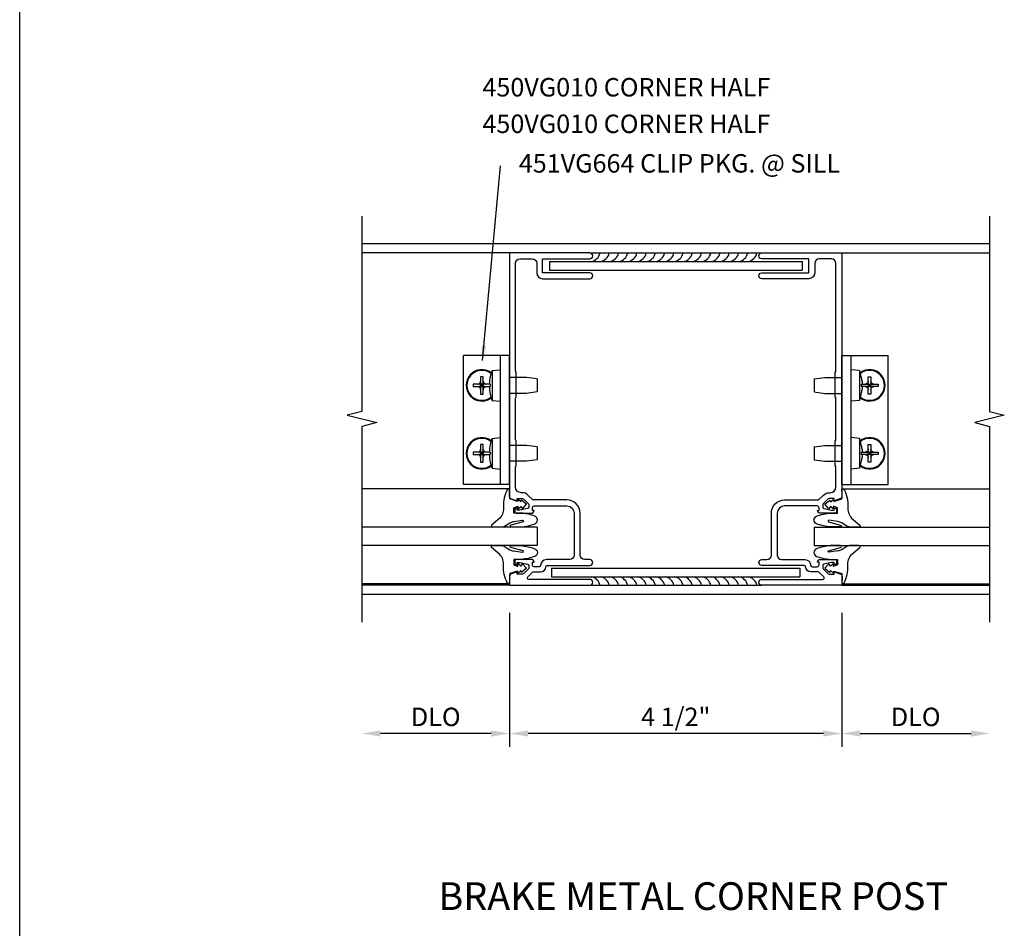
# Model space of a CAD drawing. Extents: x 0 to 95.4, y 0 to 48.7.
# Drawn here: x 0 to 13.3, y 11.9 to 24.2 of the extents above; entities that cross this region are included whole.
import ezdxf
from ezdxf.enums import TextEntityAlignment as Align

# ---------------------------------------------------------------- set-up
doc = ezdxf.new("R2010")
doc.units = 0
doc.header["$LTSCALE"] = 0.5
doc.header["$MEASUREMENT"] = 0
doc.layers.get('0').update_dxf_attribs({"linetype": 'CONTINUOUS'})
for name, color, linetype in [('P_ATTR', 3, 'CONTINUOUS'), ('PART_NUMBERS', 6, 'CONTINUOUS'), ('R-ANNO-DIMS', 3, 'CONTINUOUS'), ('R-SWTS-DET1', 1, 'CONTINUOUS'), ('R-SWTS-DET2', 4, 'CONTINUOUS'), ('R-SWTS-DET3', 5, 'CONTINUOUS')]:
    doc.layers.add(name, color=color, linetype=linetype)
doc.styles.get("Standard").update_dxf_attribs({"font": 'arial.ttf'})
doc.dimstyles.get("Standard").update_dxf_attribs({"dimtxt": 0.18, "dimasz": 0.18, "dimexe": 0.18, "dimexo": 0.0625, "dimgap": 0.09, "dimtad": 0, "dimtih": 1, "dimtoh": 1, "dimdec": 4, "dimzin": 0, "dimdsep": 46, "dimtxsty": 'STANDARD', "dimcen": 0.09, "dimadec": 0, "dimazin": 0, "dimtfac": 1, "dimtdec": 4, "dimtofl": 0, "dimtmove": 0, "dimatfit": 3, "dimfxl": 1, "dimtolj": 1, "dimtzin": 0, "dimarcsym": 0})

msp = doc.modelspace()

# ---------------------------------------------------------------- linework, layer by layer
msp.add_line((0, 0), (0, 48.727797))
at = {"layer": 'R-ANNO-DIMS'}
for p, q in [((6.63506, 16.154235), (6.63506, 14.341666)), ((11.13506, 16.154235), (11.13506, 14.341666)), ((6.38506, 14.521666), (4.88506, 14.521666)), ((10.88506, 14.521666), (6.88506, 14.521666)), ((11.38506, 14.521666), (12.88506, 14.521666))]:
    msp.add_line(p, q, dxfattribs=at)
for points in [[(4.88506, 14.563333), (4.88506, 14.48), (4.63506, 14.521666)], [(6.38506, 14.563333), (6.38506, 14.48), (6.63506, 14.521666)], [(6.88506, 14.563333), (6.88506, 14.48), (6.63506, 14.521666)], [(10.88506, 14.563333), (10.88506, 14.48), (11.13506, 14.521666)], [(11.38506, 14.563333), (11.38506, 14.48), (11.13506, 14.521666)], [(12.88506, 14.563333), (12.88506, 14.48), (13.13506, 14.521666)]]:
    msp.add_solid(points, dxfattribs=at)
at = {"layer": 'R-SWTS-DET1'}
for p, q in [((13.13506, 21.154235), (4.63506, 21.154235)), ((6.63506, 21.029235), (4.63506, 21.029235)), ((7.72006, 21.029235), (10.05006, 21.029235)), ((11.13506, 21.029235), (13.13506, 21.029235)), ((7.174548, 20.912975), (7.174535, 20.797495)), ((7.174548, 20.912975), (10.595571, 20.912978)), ((10.595571, 20.912978), (10.595584, 20.797499)), ((7.174535, 20.797495), (10.595584, 20.797499)), ((7.204565, 16.760975), (10.565554, 16.760971)), ((7.204565, 16.760975), (7.204578, 16.645495)), ((10.565554, 16.760971), (10.565541, 16.645492)), ((7.204578, 16.645495), (10.565541, 16.645492)), ((6.63506, 16.529235), (4.63506, 16.529235)), ((13.13506, 16.404235), (4.63506, 16.404235)), ((7.72006, 16.529235), (10.05006, 16.529235)), ((11.13506, 16.529235), (13.13506, 16.529235))]:
    msp.add_line(p, q, dxfattribs=at)
for points in [[(4.63506, 21.529235), (4.63506, 18.881245), (4.43508, 18.831225), (4.83506, 18.731245), (4.63506, 18.681245), (4.63506, 16.029235)], [(13.13506, 21.529235), (13.13506, 18.881245), (13.33504, 18.831225), (12.93506, 18.731245), (13.13506, 18.681245), (13.13506, 16.029235)]]:
    msp.add_lwpolyline(points, dxfattribs=at)
for points in [[(6.72556, 16.879235, 0.414213562), (6.70556, 16.859235), (6.70556, 16.830235, 0.414213562), (6.72556, 16.810235), (6.73756, 16.810235), (6.73756, 16.839235), (6.77556, 16.839235), (6.877718, 16.816798, -0.354118573), (6.89356, 16.797235), (6.89356, 16.755285), (6.826937, 16.688607, -0.198912367), (6.80926, 16.681285), (6.73756, 16.681285), (6.73756, 16.710285), (6.63506, 16.674255), (6.63506, 16.529235), (7.72006, 16.529235, 1), (7.72006, 16.609235), (6.894841, 16.609235, -0.668028525), (6.880693, 16.643371), (6.940638, 16.703366, -0.199020263), (6.954786, 16.70923), (7.05556, 16.70923, 0.407735369), (7.125542, 16.777678, -0.407735369), (7.145537, 16.797235), (7.72006, 16.797235, 1), (7.72006, 16.877235), (7.65006, 16.877235, -0.414213562), (7.59006, 16.937235), (7.59006, 17.50424, 0.414213562), (7.41006, 17.68424), (6.95893, 17.68424, -0.199020263), (6.944782, 17.690104), (6.883537, 17.7514, 0.199020263), (6.80926, 17.782185), (6.79506, 17.782185, -0.414213562), (6.71506, 17.862185), (6.71506, 18.133735, -0.414213562), (6.72506, 18.143735), (6.72506, 18.487735, -0.414213562), (6.71506, 18.497735), (6.71506, 19.064735, -0.414213562), (6.72506, 19.074735), (6.72506, 19.418735, -0.414213562), (6.71506, 19.428735), (6.71506, 20.889235, -0.414213562), (6.77506, 20.949235), (6.94206, 20.949235, -0.414213562), (7.00206, 20.889235), (7.00206, 20.761235, 0.414213562), (7.08206, 20.681235), (7.72006, 20.681235, 1), (7.72006, 20.761235), (7.08206, 20.761235), (7.08206, 20.949235), (7.72006, 20.949235, 1), (7.72006, 21.029235), (6.63506, 21.029235), (6.63506, 17.709215), (6.73756, 17.673185), (6.73756, 17.702185), (6.80926, 17.702185, -0.198912367), (6.826937, 17.694863), (6.89356, 17.628185), (6.89356, 17.586235, -0.354118573), (6.877718, 17.566672), (6.77556, 17.544235), (6.73756, 17.544235), (6.73756, 17.573235), (6.72556, 17.573235, 0.414213562), (6.70556, 17.553235), (6.70556, 17.524235, 0.414213562), (6.72556, 17.504235), (6.927555, 17.504235, 0.414213562), (6.96556, 17.54224), (6.94356, 17.54224), (6.94356, 17.57924, -0.414213562), (6.96856, 17.60424), (7.41006, 17.60424, -0.414213562), (7.51006, 17.50424), (7.51006, 16.937235, -0.414213562), (7.45006, 16.877235), (7.13556, 16.877235, 0.408381955), (7.055575, 16.798831, -0.408381955), (7.035579, 16.77923), (6.96856, 16.77923, -0.414213562), (6.94356, 16.80423), (6.94356, 16.84123), (6.96556, 16.84123, 0.414213562), (6.927555, 16.879235)], [(11.04456, 16.879235, -0.414213562), (11.06456, 16.859235), (11.06456, 16.830235, -0.414213562), (11.04456, 16.810235), (11.03256, 16.810235), (11.03256, 16.839235), (10.99456, 16.839235), (10.892401, 16.816798, 0.354118573), (10.87656, 16.797235), (10.87656, 16.755285), (10.943182, 16.688607, 0.198912367), (10.96086, 16.681285), (11.03256, 16.681285), (11.03256, 16.710285), (11.13506, 16.674255), (11.13506, 16.529235), (10.05006, 16.529235, -1), (10.05006, 16.609235), (10.875278, 16.609235, 0.668028525), (10.889426, 16.643371), (10.829481, 16.703366, 0.199020263), (10.815333, 16.70923), (10.71456, 16.70923, -0.407735369), (10.644577, 16.777678, 0.407735369), (10.624582, 16.797235), (10.05006, 16.797235, -1), (10.05006, 16.877235), (10.12006, 16.877235, 0.414213562), (10.18006, 16.937235), (10.18006, 17.50424, -0.414213562), (10.36006, 17.68424), (10.811189, 17.68424, 0.199020263), (10.825337, 17.690104), (10.886582, 17.7514, -0.199020263), (10.96086, 17.782185), (10.97506, 17.782185, 0.414213562), (11.05506, 17.862185), (11.05506, 18.133735, 0.414213562), (11.04506, 18.143735), (11.04506, 18.487735, 0.414213562), (11.05506, 18.497735), (11.05506, 19.064735, 0.414213562), (11.04506, 19.074735), (11.04506, 19.418735, 0.414213562), (11.05506, 19.428735), (11.05506, 20.889235, 0.414213562), (10.99506, 20.949235), (10.82806, 20.949235, 0.414213562), (10.76806, 20.889235), (10.76806, 20.761235, -0.414213562), (10.68806, 20.681235), (10.05006, 20.681235, -1), (10.05006, 20.761235), (10.68806, 20.761235), (10.68806, 20.949235), (10.05006, 20.949235, -1), (10.05006, 21.029235), (11.13506, 21.029235), (11.13506, 17.709215), (11.03256, 17.673185), (11.03256, 17.702185), (10.96086, 17.702185, 0.198912367), (10.943182, 17.694863), (10.87656, 17.628185), (10.87656, 17.586235, 0.354118573), (10.892401, 17.566672), (10.99456, 17.544235), (11.03256, 17.544235), (11.03256, 17.573235), (11.04456, 17.573235, -0.414213562), (11.06456, 17.553235), (11.06456, 17.524235, -0.414213562), (11.04456, 17.504235), (10.842565, 17.504235, -0.414213562), (10.80456, 17.54224), (10.82656, 17.54224), (10.82656, 17.57924, 0.414213562), (10.80156, 17.60424), (10.36006, 17.60424, 0.414213562), (10.26006, 17.50424), (10.26006, 16.937235, 0.414213562), (10.32006, 16.877235), (10.63456, 16.877235, -0.408381955), (10.714544, 16.798831, 0.408381955), (10.73454, 16.77923), (10.80156, 16.77923, 0.414213562), (10.82656, 16.80423), (10.82656, 16.84123), (10.80456, 16.84123, -0.414213562), (10.842565, 16.879235)]]:
    msp.add_lwpolyline(points, format="xyb", close=True, dxfattribs=at)
at = {"layer": 'R-SWTS-DET2'}
for p, q in [((6.01006, 17.89274), (6.01006, 19.64274)), ((6.51006, 19.64274), (6.01006, 19.64274)), ((6.63506, 19.64274), (6.51006, 19.64274)), ((6.51006, 17.89274), (6.51006, 19.64274)), ((6.63506, 17.89274), (6.63506, 19.64274)), ((11.13506, 19.64274), (11.26006, 19.64274)), ((11.13506, 17.89274), (11.13506, 19.64274)), ((11.26006, 17.89274), (11.26006, 19.64274)), ((11.26006, 19.64274), (11.76006, 19.64274)), ((11.76006, 17.89274), (11.76006, 19.64274)), ((6.24306, 19.353788), (6.24306, 19.291259)), ((6.27706, 19.291259), (6.27706, 19.353788)), ((6.371993, 19.353788), (6.37177, 19.353992)), ((6.397569, 19.438824), (6.51006, 19.448666)), ((6.397569, 19.438824), (6.397569, 19.236166)), ((6.86406, 19.344166), (6.63506, 19.344166)), ((7.01006, 19.323166), (6.86406, 19.344166)), ((10.76006, 19.323166), (10.90606, 19.344166)), ((10.90606, 19.344166), (11.13506, 19.344166)), ((11.37255, 19.438824), (11.26006, 19.448666)), ((11.37255, 19.438824), (11.37255, 19.236166)), ((11.398126, 19.353788), (11.398349, 19.353992)), ((11.49306, 19.291259), (11.49306, 19.353788)), ((11.52706, 19.353788), (11.52706, 19.291259)), ((6.204966, 19.253166), (6.142438, 19.253166)), ((6.142438, 19.219166), (6.204966, 19.219166)), ((6.235823, 19.253166), (6.204966, 19.253166)), ((6.204966, 19.219166), (6.235823, 19.219166)), ((6.235823, 19.253166), (6.207685, 19.253815)), ((6.207685, 19.218517), (6.235823, 19.219166)), ((6.235823, 19.253166), (6.24306, 19.253166)), ((6.24306, 19.219166), (6.235823, 19.219166)), ((6.24241, 19.28854), (6.24306, 19.260402)), ((6.24306, 19.21193), (6.24241, 19.183791)), ((6.24306, 19.291259), (6.24306, 19.260402)), ((6.24306, 19.253166), (6.24306, 19.260402)), ((6.24306, 19.253166), (6.26006, 19.236166)), ((6.27706, 19.253166), (6.24306, 19.253166)), ((6.24306, 19.219166), (6.24306, 19.253166)), ((6.26006, 19.236166), (6.24306, 19.236166)), ((6.26006, 19.236166), (6.24306, 19.219166)), ((6.24306, 19.219166), (6.27706, 19.219166)), ((6.24306, 19.21193), (6.24306, 19.219166)), ((6.24306, 19.21193), (6.24306, 19.181073)), ((6.26006, 19.253166), (6.26006, 19.236166)), ((6.26006, 19.236166), (6.27706, 19.253166)), ((6.26006, 19.236166), (6.26006, 19.219166)), ((6.27706, 19.236166), (6.26006, 19.236166)), ((6.27706, 19.219166), (6.26006, 19.236166)), ((6.27706, 19.260402), (6.27706, 19.291259)), ((6.27706, 19.260402), (6.277709, 19.28854)), ((6.27706, 19.260402), (6.27706, 19.253166)), ((6.27706, 19.253166), (6.27706, 19.219166)), ((6.27706, 19.253166), (6.284296, 19.253166)), ((6.284296, 19.219166), (6.27706, 19.219166)), ((6.27706, 19.219166), (6.27706, 19.21193)), ((6.27706, 19.181073), (6.27706, 19.21193)), ((6.277709, 19.183791), (6.27706, 19.21193)), ((6.312434, 19.253815), (6.284296, 19.253166)), ((6.315153, 19.253166), (6.284296, 19.253166)), ((6.284296, 19.219166), (6.312434, 19.218517)), ((6.284296, 19.219166), (6.315153, 19.219166)), ((6.362076, 19.253166), (6.315153, 19.253166)), ((6.315153, 19.219166), (6.362076, 19.219166)), ((6.362084, 19.291256), (6.362076, 19.291259)), ((6.371993, 19.253166), (6.362076, 19.253166)), ((6.362076, 19.219166), (6.371993, 19.219166)), ((6.397569, 19.236166), (6.397569, 19.033508)), ((7.01006, 19.323166), (7.01006, 19.236166)), ((7.01006, 19.236166), (7.01006, 19.149166)), ((10.76006, 19.323166), (10.76006, 19.236166)), ((10.76006, 19.236166), (10.76006, 19.149166)), ((11.37255, 19.236166), (11.37255, 19.033508)), ((11.398126, 19.253166), (11.408043, 19.253166)), ((11.408043, 19.219166), (11.398126, 19.219166)), ((11.408035, 19.291256), (11.408043, 19.291259)), ((11.408043, 19.253166), (11.454966, 19.253166)), ((11.454966, 19.219166), (11.408043, 19.219166)), ((11.454966, 19.253166), (11.485823, 19.253166)), ((11.485823, 19.219166), (11.454966, 19.219166)), ((11.457685, 19.253815), (11.485823, 19.253166)), ((11.485823, 19.219166), (11.457685, 19.218517)), ((11.49306, 19.253166), (11.485823, 19.253166)), ((11.485823, 19.219166), (11.49306, 19.219166)), ((11.49306, 19.260402), (11.49241, 19.28854)), ((11.49241, 19.183791), (11.49306, 19.21193)), ((11.49306, 19.260402), (11.49306, 19.291259)), ((11.49306, 19.260402), (11.49306, 19.253166)), ((11.49306, 19.253166), (11.52706, 19.253166)), ((11.51006, 19.236166), (11.49306, 19.253166)), ((11.49306, 19.253166), (11.49306, 19.219166)), ((11.49306, 19.219166), (11.51006, 19.236166)), ((11.49306, 19.236166), (11.51006, 19.236166)), ((11.49306, 19.219166), (11.49306, 19.21193)), ((11.52706, 19.219166), (11.49306, 19.219166)), ((11.49306, 19.181073), (11.49306, 19.21193)), ((11.52706, 19.253166), (11.51006, 19.236166)), ((11.51006, 19.253166), (11.51006, 19.236166)), ((11.51006, 19.236166), (11.52706, 19.219166)), ((11.51006, 19.236166), (11.52706, 19.236166)), ((11.51006, 19.236166), (11.51006, 19.219166)), ((11.52706, 19.291259), (11.52706, 19.260402)), ((11.527709, 19.28854), (11.52706, 19.260402)), ((11.52706, 19.253166), (11.52706, 19.260402)), ((11.534296, 19.253166), (11.52706, 19.253166)), ((11.52706, 19.219166), (11.52706, 19.253166)), ((11.52706, 19.21193), (11.52706, 19.219166)), ((11.52706, 19.219166), (11.534296, 19.219166)), ((11.52706, 19.21193), (11.527709, 19.183791)), ((11.52706, 19.21193), (11.52706, 19.181073)), ((11.534296, 19.253166), (11.562434, 19.253815)), ((11.534296, 19.253166), (11.565153, 19.253166)), ((11.565153, 19.219166), (11.534296, 19.219166)), ((11.562434, 19.218517), (11.534296, 19.219166)), ((11.565153, 19.253166), (11.627681, 19.253166)), ((11.627681, 19.219166), (11.565153, 19.219166)), ((6.24306, 19.181073), (6.24306, 19.118544)), ((6.27706, 19.118544), (6.27706, 19.181073)), ((6.362076, 19.181073), (6.362084, 19.181076)), ((6.37177, 19.118339), (6.371993, 19.118544)), ((6.86406, 19.128166), (6.63506, 19.128166)), ((7.01006, 19.149166), (6.86406, 19.128166)), ((10.76006, 19.149166), (10.90606, 19.128166)), ((10.90606, 19.128166), (11.13506, 19.128166)), ((11.398349, 19.118339), (11.398126, 19.118544)), ((11.408043, 19.181073), (11.408035, 19.181076)), ((11.49306, 19.118544), (11.49306, 19.181073)), ((11.52706, 19.181073), (11.52706, 19.118544)), ((6.397569, 19.033508), (6.51006, 19.023666)), ((11.37255, 19.033508), (11.26006, 19.023666)), ((6.24306, 18.433357), (6.24306, 18.370828)), ((6.27706, 18.370828), (6.27706, 18.433357)), ((6.371993, 18.433357), (6.37177, 18.433561)), ((6.397569, 18.518393), (6.51006, 18.528235)), ((6.397569, 18.518393), (6.397569, 18.315735)), ((6.86406, 18.423735), (6.63506, 18.423735)), ((7.01006, 18.402735), (6.86406, 18.423735)), ((7.01006, 18.402735), (7.01006, 18.315735)), ((10.76006, 18.402735), (10.90606, 18.423735)), ((10.76006, 18.402735), (10.76006, 18.315735)), ((10.90606, 18.423735), (11.13506, 18.423735)), ((11.37255, 18.518393), (11.26006, 18.528235)), ((11.37255, 18.518393), (11.37255, 18.315735)), ((11.398126, 18.433357), (11.398349, 18.433561)), ((11.49306, 18.370828), (11.49306, 18.433357)), ((11.52706, 18.433357), (11.52706, 18.370828)), ((6.204966, 18.332735), (6.142438, 18.332735)), ((6.142438, 18.298735), (6.204966, 18.298735)), ((6.235823, 18.332735), (6.204966, 18.332735)), ((6.204966, 18.298735), (6.235823, 18.298735)), ((6.235823, 18.332735), (6.207685, 18.333384)), ((6.207685, 18.298086), (6.235823, 18.298735)), ((6.235823, 18.332735), (6.24306, 18.332735)), ((6.24306, 18.298735), (6.235823, 18.298735)), ((6.24241, 18.368109), (6.24306, 18.339971)), ((6.24306, 18.291499), (6.24241, 18.26336)), ((6.24306, 18.370828), (6.24306, 18.339971)), ((6.24306, 18.332735), (6.24306, 18.339971)), ((6.24306, 18.298735), (6.24306, 18.332735)), ((6.27706, 18.332735), (6.24306, 18.332735)), ((6.24306, 18.332735), (6.26006, 18.315735)), ((6.26006, 18.315735), (6.24306, 18.298735)), ((6.26006, 18.315735), (6.24306, 18.315735)), ((6.24306, 18.291499), (6.24306, 18.298735)), ((6.24306, 18.298735), (6.27706, 18.298735)), ((6.24306, 18.291499), (6.24306, 18.260642)), ((6.26006, 18.315735), (6.27706, 18.332735)), ((6.26006, 18.332735), (6.26006, 18.315735)), ((6.27706, 18.298735), (6.26006, 18.315735)), ((6.27706, 18.315735), (6.26006, 18.315735)), ((6.26006, 18.315735), (6.26006, 18.298735)), ((6.27706, 18.339971), (6.27706, 18.370828)), ((6.27706, 18.339971), (6.277709, 18.368109)), ((6.27706, 18.339971), (6.27706, 18.332735)), ((6.27706, 18.332735), (6.284296, 18.332735)), ((6.27706, 18.332735), (6.27706, 18.298735)), ((6.27706, 18.298735), (6.27706, 18.291499)), ((6.284296, 18.298735), (6.27706, 18.298735)), ((6.277709, 18.26336), (6.27706, 18.291499)), ((6.27706, 18.260642), (6.27706, 18.291499)), ((6.312434, 18.333384), (6.284296, 18.332735)), ((6.315153, 18.332735), (6.284296, 18.332735)), ((6.284296, 18.298735), (6.315153, 18.298735)), ((6.284296, 18.298735), (6.312434, 18.298086)), ((6.362076, 18.332735), (6.315153, 18.332735)), ((6.315153, 18.298735), (6.362076, 18.298735)), ((6.362084, 18.370825), (6.362076, 18.370828)), ((6.371993, 18.332735), (6.362076, 18.332735)), ((6.362076, 18.298735), (6.371993, 18.298735)), ((6.397569, 18.315735), (6.397569, 18.113077)), ((7.01006, 18.315735), (7.01006, 18.228735)), ((10.76006, 18.315735), (10.76006, 18.228735)), ((11.37255, 18.315735), (11.37255, 18.113077)), ((11.398126, 18.332735), (11.408043, 18.332735)), ((11.408043, 18.298735), (11.398126, 18.298735)), ((11.408035, 18.370825), (11.408043, 18.370828)), ((11.408043, 18.332735), (11.454966, 18.332735)), ((11.454966, 18.298735), (11.408043, 18.298735)), ((11.454966, 18.332735), (11.485823, 18.332735)), ((11.485823, 18.298735), (11.454966, 18.298735)), ((11.457685, 18.333384), (11.485823, 18.332735)), ((11.485823, 18.298735), (11.457685, 18.298086)), ((11.49306, 18.332735), (11.485823, 18.332735)), ((11.485823, 18.298735), (11.49306, 18.298735)), ((11.49306, 18.339971), (11.49241, 18.368109)), ((11.49241, 18.26336), (11.49306, 18.291499)), ((11.49306, 18.339971), (11.49306, 18.370828)), ((11.49306, 18.339971), (11.49306, 18.332735)), ((11.49306, 18.332735), (11.49306, 18.298735)), ((11.51006, 18.315735), (11.49306, 18.332735)), ((11.49306, 18.332735), (11.52706, 18.332735)), ((11.49306, 18.315735), (11.51006, 18.315735)), ((11.49306, 18.298735), (11.51006, 18.315735)), ((11.52706, 18.298735), (11.49306, 18.298735)), ((11.49306, 18.298735), (11.49306, 18.291499)), ((11.49306, 18.260642), (11.49306, 18.291499)), ((11.51006, 18.332735), (11.51006, 18.315735)), ((11.52706, 18.332735), (11.51006, 18.315735)), ((11.51006, 18.315735), (11.51006, 18.298735)), ((11.51006, 18.315735), (11.52706, 18.315735)), ((11.51006, 18.315735), (11.52706, 18.298735)), ((11.52706, 18.370828), (11.52706, 18.339971)), ((11.527709, 18.368109), (11.52706, 18.339971)), ((11.52706, 18.332735), (11.52706, 18.339971)), ((11.52706, 18.298735), (11.52706, 18.332735)), ((11.534296, 18.332735), (11.52706, 18.332735)), ((11.52706, 18.298735), (11.534296, 18.298735)), ((11.52706, 18.291499), (11.52706, 18.298735)), ((11.52706, 18.291499), (11.52706, 18.260642)), ((11.52706, 18.291499), (11.527709, 18.26336)), ((11.534296, 18.332735), (11.562434, 18.333384)), ((11.534296, 18.332735), (11.565153, 18.332735)), ((11.565153, 18.298735), (11.534296, 18.298735)), ((11.562434, 18.298086), (11.534296, 18.298735)), ((11.565153, 18.332735), (11.627681, 18.332735)), ((11.627681, 18.298735), (11.565153, 18.298735)), ((6.24306, 18.260642), (6.24306, 18.198113)), ((6.27706, 18.198113), (6.27706, 18.260642)), ((6.362076, 18.260642), (6.362084, 18.260645)), ((6.37177, 18.197908), (6.371993, 18.198113)), ((6.86406, 18.207735), (6.63506, 18.207735)), ((7.01006, 18.228735), (6.86406, 18.207735)), ((10.76006, 18.228735), (10.90606, 18.207735)), ((10.90606, 18.207735), (11.13506, 18.207735)), ((11.398349, 18.197908), (11.398126, 18.198113)), ((11.408043, 18.260642), (11.408035, 18.260645)), ((11.49306, 18.198113), (11.49306, 18.260642)), ((11.52706, 18.260642), (11.52706, 18.198113)), ((6.397569, 18.113077), (6.51006, 18.103235)), ((11.37255, 18.113077), (11.26006, 18.103235)), ((6.51006, 17.89274), (6.01006, 17.89274)), ((6.63506, 17.89274), (6.51006, 17.89274)), ((11.13506, 17.89274), (11.26006, 17.89274)), ((11.26006, 17.89274), (11.76006, 17.89274)), ((6.63506, 17.835102), (4.63508, 17.835102)), ((11.13506, 17.835102), (13.135039, 17.835102)), ((6.63506, 16.550394), (4.63508, 16.550394)), ((11.13506, 16.550394), (13.135039, 16.550394))]:
    msp.add_line(p, q, dxfattribs=at)
for points in [[(6.749062, 17.691287), (6.744187, 17.66447), (6.636953, 17.6986), (6.632078, 17.759547), (6.63506, 17.835102), (6.60405, 17.825011, 0.125710027), (6.552308, 17.59302, -0.226083719), (6.50259, 17.439434), (6.391649, 17.343879, 0.644976226), (6.403391, 17.317945), (6.532627, 17.319524, 0.151869157), (6.577063, 17.335877), (6.636988, 17.37438, -0.029345467), (6.688871, 17.391775), (6.810665, 17.409006, -0.653811708), (6.817652, 17.388765), (6.652403, 17.344673, 0.888635573), (6.654464, 17.319524), (6.78871, 17.319524, 0.064204649), (6.977326, 17.361957, 0.6896355), (6.977326, 17.464566, 0.070356087), (6.78871, 17.505798), (6.693007, 17.505798), (6.693007, 17.579145), (6.746624, 17.601086), (6.751499, 17.56208), (6.788056, 17.59621), (6.80999, 17.564518), (6.863608, 17.625464), (6.797805, 17.681535), (6.788056, 17.657157)], [(11.021057, 17.691287), (11.025932, 17.66447), (11.133166, 17.6986), (11.138041, 17.759547), (11.13506, 17.835102), (11.166069, 17.825011, -0.125710027), (11.217811, 17.59302, 0.226083719), (11.267529, 17.439434), (11.37847, 17.343879, -0.644976226), (11.366729, 17.317945), (11.237492, 17.319524, -0.151869157), (11.193056, 17.335877), (11.133131, 17.37438, 0.029345467), (11.081248, 17.391775), (10.959454, 17.409006, 0.653811708), (10.952467, 17.388765), (11.117716, 17.344673, -0.888635573), (11.115655, 17.319524), (10.981409, 17.319524, -0.064204649), (10.792793, 17.361957, -0.6896355), (10.792793, 17.464566, -0.070356087), (10.981409, 17.505798), (11.077112, 17.505798), (11.077112, 17.579145), (11.023495, 17.601086), (11.01862, 17.56208), (10.982063, 17.59621), (10.960129, 17.564518), (10.906511, 17.625464), (10.972314, 17.681535), (10.982063, 17.657157)], [(6.749062, 16.694209), (6.744187, 16.721026), (6.636953, 16.686896), (6.632078, 16.625949), (6.63506, 16.550394), (6.60405, 16.560485, -0.125710027), (6.552308, 16.792476, 0.226083719), (6.50259, 16.946062), (6.391649, 17.041617, -0.644976226), (6.403391, 17.067551), (6.532627, 17.065972, -0.151869157), (6.577063, 17.049619), (6.636988, 17.011116, 0.029345467), (6.688871, 16.993721), (6.810665, 16.976491, 0.653811708), (6.817652, 16.996731), (6.652403, 17.040823, -0.888635573), (6.654464, 17.065972), (6.78871, 17.065972, -0.064204649), (6.977326, 17.023539, -0.6896355), (6.977326, 16.920931, -0.070356087), (6.78871, 16.879698), (6.693007, 16.879698), (6.693007, 16.806351), (6.746624, 16.784411), (6.751499, 16.823416), (6.788056, 16.789286), (6.80999, 16.820979), (6.863608, 16.760032), (6.797805, 16.703961), (6.788056, 16.72834)], [(11.021057, 16.694209), (11.025932, 16.721026), (11.133166, 16.686896), (11.138041, 16.625949), (11.13506, 16.550394), (11.166069, 16.560485, 0.125710027), (11.217811, 16.792476, -0.226083719), (11.267529, 16.946062), (11.37847, 17.041617, 0.644976226), (11.366729, 17.067551), (11.237492, 17.065972, 0.151869157), (11.193056, 17.049619), (11.133131, 17.011116, -0.029345467), (11.081248, 16.993721), (10.959454, 16.976491, -0.653811708), (10.952467, 16.996731), (11.117716, 17.040823, 0.888635573), (11.115655, 17.065972), (10.981409, 17.065972, 0.064204649), (10.792793, 17.023539, 0.6896355), (10.792793, 16.920931, 0.070356087), (10.981409, 16.879698), (11.077112, 16.879698), (11.077112, 16.806351), (11.023495, 16.784411), (11.01862, 16.823416), (10.982063, 16.789286), (10.960129, 16.820979), (10.906511, 16.760032), (10.972314, 16.703961), (10.982063, 16.72834)]]:
    msp.add_lwpolyline(points, format="xyb", close=True, dxfattribs=at)
for centre, radius, start, end in [((6.26006, 19.236166), 0.2125, 53.5892072, 306.4107928), ((6.26006, 19.236166), 0.202658, 52.6326589, 307.3673411), ((6.91156, 19.236166), 0.552238, 167.7023229, 174.2744537), ((6.91156, 19.236166), 0.5525, 158.4814451, 167.6864918), ((10.85856, 19.236166), 0.5525, 12.3135082, 21.5185549), ((11.51006, 19.236166), 0.2125, 233.5892072, 126.4107928), ((11.51006, 19.236166), 0.202658, 232.6326589, 127.3673411), ((10.85856, 19.236166), 0.552238, 5.7255463, 12.2976771), ((6.91156, 19.236166), 0.552238, 185.7255463, 192.2976771), ((6.91156, 19.236166), 0.5525, 192.3135082, 201.5185549), ((10.85856, 19.236166), 0.5525, 338.4814451, 347.6864918), ((10.85856, 19.236166), 0.552238, 347.7023229, 354.2744537), ((6.26006, 18.315735), 0.2125, 53.5892072, 306.4107928), ((6.26006, 18.315735), 0.202658, 52.6326589, 307.3673411), ((6.91156, 18.315735), 0.552238, 167.7023229, 174.2744537), ((6.91156, 18.315735), 0.5525, 158.4814451, 167.6864918), ((10.85856, 18.315735), 0.5525, 12.3135082, 21.5185549), ((11.51006, 18.315735), 0.2125, 233.5892072, 126.4107928), ((11.51006, 18.315735), 0.202658, 232.6326589, 127.3673411), ((10.85856, 18.315735), 0.552238, 5.7255463, 12.2976771), ((6.91156, 18.315735), 0.552238, 185.7255463, 192.2976771), ((6.91156, 18.315735), 0.5525, 192.3135082, 201.5185549), ((10.85856, 18.315735), 0.5525, 338.4814451, 347.6864918), ((10.85856, 18.315735), 0.552238, 347.7023229, 354.2744537)]:
    msp.add_arc(centre, radius, start, end, dxfattribs=at)
for centre, major_axis, ratio, start_param, end_param in [((6.26006, 19.031158), (-0.477259, 0), 0.676433913, 4.676761368, 4.748016593), ((6.465067, 19.236166), (0, 0.477259), 0.676433913, 1.535168714, 1.606423939), ((6.398638, 19.2467), (-0.040323, 0.530467), 0.362363913, 1.530597882, 1.531073446), ((6.398638, 19.225632), (0.040323, 0.530467), 0.362363913, 1.610519208, 1.610994772), ((6.249526, 19.097587), (-0.530467, 0.040323), 0.362363913, 4.752111861, 4.752587426), ((6.270593, 19.097587), (-0.530467, -0.040323), 0.362363913, 4.672190535, 4.672666099), ((6.121481, 19.2467), (0.040323, 0.530467), 0.362363913, 4.752111861, 4.752587426), ((6.121481, 19.225632), (-0.040323, 0.530467), 0.362363913, 4.672190535, 4.672666099), ((6.857526, 19.097587), (-0.495653, 0.19326), 0.070644439, 6.270524788, 6.271000352), ((6.857526, 19.2467), (0.101799, 0.522167), 0.929355561, 1.737373372, 1.737848936), ((6.857526, 19.225632), (-0.101799, 0.522167), 0.929355561, 1.403743717, 1.404219282), ((6.723272, 19.236166), (0, 0.477259), 0.736503334, 1.535168714, 1.606423939), ((6.249526, 19.374745), (-0.530467, -0.040323), 0.362363913, 1.530597882, 1.531073446), ((6.26006, 19.441173), (-0.477259, 0), 0.676433913, 1.535168714, 1.606423939), ((6.270593, 19.374745), (-0.530467, 0.040323), 0.362363913, 1.610519208, 1.610994772), ((6.857526, 19.374745), (0.495653, 0.19326), 0.070644439, 3.153777609, 3.154253173), ((6.26006, 18.110727), (-0.477259, 0), 0.676433913, 4.676761368, 4.748016593), ((6.465067, 18.315735), (0, 0.477259), 0.676433913, 1.535168714, 1.606423939), ((6.398638, 18.326269), (-0.040323, 0.530467), 0.362363913, 1.530597882, 1.531073446), ((6.398638, 18.305201), (0.040323, 0.530467), 0.362363913, 1.610519208, 1.610994772), ((6.249526, 18.177156), (-0.530467, 0.040323), 0.362363913, 4.752111861, 4.752587426), ((6.270593, 18.177156), (-0.530467, -0.040323), 0.362363913, 4.672190535, 4.672666099), ((6.121481, 18.326269), (0.040323, 0.530467), 0.362363913, 4.752111861, 4.752587426), ((6.121481, 18.305201), (-0.040323, 0.530467), 0.362363913, 4.672190535, 4.672666099), ((6.857526, 18.177156), (-0.495653, 0.19326), 0.070644439, 6.270524788, 6.271000352), ((6.857526, 18.326269), (0.101799, 0.522167), 0.929355561, 1.737373372, 1.737848936), ((6.857526, 18.305201), (-0.101799, 0.522167), 0.929355561, 1.403743717, 1.404219282), ((6.723272, 18.315735), (0, 0.477259), 0.736503334, 1.535168714, 1.606423939), ((6.249526, 18.454314), (-0.530467, -0.040323), 0.362363913, 1.530597882, 1.531073446), ((6.26006, 18.520743), (-0.477259, 0), 0.676433913, 1.535168714, 1.606423939), ((6.270593, 18.454314), (-0.530467, 0.040323), 0.362363913, 1.610519208, 1.610994772), ((6.857526, 18.454314), (0.495653, 0.19326), 0.070644439, 3.153777609, 3.154253173)]:
    msp.add_ellipse(centre, major_axis=major_axis, ratio=ratio, start_param=start_param, end_param=end_param, dxfattribs=at)
at = {"layer": 'R-SWTS-DET2', "extrusion": (0, 0, -1)}
for centre, major_axis, ratio, start_param, end_param in [((11.51006, 19.031158), (0.477259, 0), 0.676433913, 4.676761368, 4.748016593), ((11.046847, 19.236166), (0, 0.477259), 0.736503334, 1.535168714, 1.606423939), ((10.912593, 19.097587), (0.495653, 0.19326), 0.070644439, 6.270524788, 6.271000352), ((10.912593, 19.2467), (-0.101799, 0.522167), 0.929355561, 1.737373372, 1.737848936), ((10.912593, 19.225632), (0.101799, 0.522167), 0.929355561, 1.403743717, 1.404219282), ((11.648638, 19.2467), (-0.040323, 0.530467), 0.362363913, 4.752111861, 4.752587426), ((11.648638, 19.225632), (0.040323, 0.530467), 0.362363913, 4.672190535, 4.672666099), ((11.499526, 19.097587), (0.530467, -0.040323), 0.362363913, 4.672190535, 4.672666099), ((11.520593, 19.097587), (0.530467, 0.040323), 0.362363913, 4.752111861, 4.752587426), ((11.371481, 19.2467), (0.040323, 0.530467), 0.362363913, 1.530597882, 1.531073446), ((11.371481, 19.225632), (-0.040323, 0.530467), 0.362363913, 1.610519208, 1.610994772), ((11.305052, 19.236166), (0, 0.477259), 0.676433913, 1.535168714, 1.606423939), ((10.912593, 19.374745), (-0.495653, 0.19326), 0.070644439, 3.153777609, 3.154253173), ((11.499526, 19.374745), (0.530467, 0.040323), 0.362363913, 1.610519208, 1.610994772), ((11.51006, 19.441173), (0.477259, 0), 0.676433913, 1.535168714, 1.606423939), ((11.520593, 19.374745), (0.530467, -0.040323), 0.362363913, 1.530597882, 1.531073446), ((11.51006, 18.110727), (0.477259, 0), 0.676433913, 4.676761368, 4.748016593), ((11.046847, 18.315735), (0, 0.477259), 0.736503334, 1.535168714, 1.606423939), ((10.912593, 18.177156), (0.495653, 0.19326), 0.070644439, 6.270524788, 6.271000352), ((10.912593, 18.326269), (-0.101799, 0.522167), 0.929355561, 1.737373372, 1.737848936), ((10.912593, 18.305201), (0.101799, 0.522167), 0.929355561, 1.403743717, 1.404219282), ((11.648638, 18.326269), (-0.040323, 0.530467), 0.362363913, 4.752111861, 4.752587426), ((11.648638, 18.305201), (0.040323, 0.530467), 0.362363913, 4.672190535, 4.672666099), ((11.499526, 18.177156), (0.530467, -0.040323), 0.362363913, 4.672190535, 4.672666099), ((11.520593, 18.177156), (0.530467, 0.040323), 0.362363913, 4.752111861, 4.752587426), ((11.371481, 18.326269), (0.040323, 0.530467), 0.362363913, 1.530597882, 1.531073446), ((11.371481, 18.305201), (-0.040323, 0.530467), 0.362363913, 1.610519208, 1.610994772), ((11.305052, 18.315735), (0, 0.477259), 0.676433913, 1.535168714, 1.606423939), ((10.912593, 18.454314), (-0.495653, 0.19326), 0.070644439, 3.153777609, 3.154253173), ((11.499526, 18.454314), (0.530467, 0.040323), 0.362363913, 1.610519208, 1.610994772), ((11.51006, 18.520743), (0.477259, 0), 0.676433913, 1.535168714, 1.606423939), ((11.520593, 18.454314), (0.530467, -0.040323), 0.362363913, 1.530597882, 1.531073446)]:
    msp.add_ellipse(centre, major_axis=major_axis, ratio=ratio, start_param=start_param, end_param=end_param, dxfattribs=at)
at = {"layer": 'R-SWTS-DET2'}
for points in [[(6.204951, 19.253418), (6.208635, 19.25384), (6.212511, 19.254754), (6.216214, 19.25621)], [(6.216214, 19.216122), (6.212511, 19.217578), (6.208635, 19.218492), (6.204951, 19.218914)], [(6.240015, 19.280011), (6.241471, 19.283714), (6.242386, 19.28759), (6.242807, 19.291275)], [(6.277312, 19.291275), (6.277733, 19.28759), (6.278648, 19.283714), (6.280104, 19.280011)], [(6.303905, 19.25621), (6.307608, 19.254754), (6.311484, 19.25384), (6.315168, 19.253418)], [(6.315168, 19.218914), (6.311484, 19.218492), (6.307608, 19.217578), (6.303905, 19.216122)], [(6.362086, 19.291275), (6.361729, 19.28759), (6.361409, 19.283714), (6.361167, 19.280011)], [(6.361167, 19.25621), (6.361409, 19.254754), (6.361729, 19.25384), (6.362086, 19.253418)], [(6.362086, 19.218914), (6.361729, 19.218492), (6.361409, 19.217578), (6.361167, 19.216122)], [(11.408033, 19.291275), (11.40839, 19.28759), (11.40871, 19.283714), (11.408952, 19.280011)], [(11.408952, 19.25621), (11.40871, 19.254754), (11.40839, 19.25384), (11.408033, 19.253418)], [(11.408033, 19.218914), (11.40839, 19.218492), (11.40871, 19.217578), (11.408952, 19.216122)], [(11.466214, 19.25621), (11.462511, 19.254754), (11.458635, 19.25384), (11.454951, 19.253418)], [(11.454951, 19.218914), (11.458635, 19.218492), (11.462511, 19.217578), (11.466214, 19.216122)], [(11.492807, 19.291275), (11.492386, 19.28759), (11.491471, 19.283714), (11.490015, 19.280011)], [(11.530104, 19.280011), (11.528648, 19.283714), (11.527733, 19.28759), (11.527312, 19.291275)], [(11.565168, 19.253418), (11.561484, 19.25384), (11.557608, 19.254754), (11.553905, 19.25621)], [(11.553905, 19.216122), (11.557608, 19.217578), (11.561484, 19.218492), (11.565168, 19.218914)], [(6.242807, 19.181057), (6.242386, 19.184742), (6.241471, 19.188618), (6.240015, 19.19232)], [(6.280104, 19.19232), (6.278648, 19.188618), (6.277733, 19.184742), (6.277312, 19.181057)], [(6.361167, 19.19232), (6.361409, 19.188618), (6.361729, 19.184742), (6.362086, 19.181057)], [(11.408952, 19.19232), (11.40871, 19.188618), (11.40839, 19.184742), (11.408033, 19.181057)], [(11.490015, 19.19232), (11.491471, 19.188618), (11.492386, 19.184742), (11.492807, 19.181057)], [(11.527312, 19.181057), (11.527733, 19.184742), (11.528648, 19.188618), (11.530104, 19.19232)], [(6.204951, 18.332987), (6.208635, 18.333409), (6.212511, 18.334323), (6.216214, 18.335779)], [(6.216214, 18.295691), (6.212511, 18.297147), (6.208635, 18.298061), (6.204951, 18.298483)], [(6.240015, 18.35958), (6.241471, 18.363283), (6.242386, 18.367159), (6.242807, 18.370844)], [(6.242807, 18.260626), (6.242386, 18.264311), (6.241471, 18.268187), (6.240015, 18.271889)], [(6.277312, 18.370844), (6.277733, 18.367159), (6.278648, 18.363283), (6.280104, 18.35958)], [(6.280104, 18.271889), (6.278648, 18.268187), (6.277733, 18.264311), (6.277312, 18.260626)], [(6.303905, 18.335779), (6.307608, 18.334323), (6.311484, 18.333409), (6.315168, 18.332987)], [(6.315168, 18.298483), (6.311484, 18.298061), (6.307608, 18.297147), (6.303905, 18.295691)], [(6.362086, 18.370844), (6.361729, 18.367159), (6.361409, 18.363283), (6.361167, 18.35958)], [(6.361167, 18.335779), (6.361409, 18.334323), (6.361729, 18.333409), (6.362086, 18.332987)], [(6.362086, 18.298483), (6.361729, 18.298061), (6.361409, 18.297147), (6.361167, 18.295691)], [(6.361167, 18.271889), (6.361409, 18.268187), (6.361729, 18.264311), (6.362086, 18.260626)], [(11.408033, 18.370844), (11.40839, 18.367159), (11.40871, 18.363283), (11.408952, 18.35958)], [(11.408952, 18.335779), (11.40871, 18.334323), (11.40839, 18.333409), (11.408033, 18.332987)], [(11.408033, 18.298483), (11.40839, 18.298061), (11.40871, 18.297147), (11.408952, 18.295691)], [(11.408952, 18.271889), (11.40871, 18.268187), (11.40839, 18.264311), (11.408033, 18.260626)], [(11.466214, 18.335779), (11.462511, 18.334323), (11.458635, 18.333409), (11.454951, 18.332987)], [(11.454951, 18.298483), (11.458635, 18.298061), (11.462511, 18.297147), (11.466214, 18.295691)], [(11.492807, 18.370844), (11.492386, 18.367159), (11.491471, 18.363283), (11.490015, 18.35958)], [(11.490015, 18.271889), (11.491471, 18.268187), (11.492386, 18.264311), (11.492807, 18.260626)], [(11.530104, 18.35958), (11.528648, 18.363283), (11.527733, 18.367159), (11.527312, 18.370844)], [(11.527312, 18.260626), (11.527733, 18.264311), (11.528648, 18.268187), (11.530104, 18.271889)], [(11.565168, 18.332987), (11.561484, 18.333409), (11.557608, 18.334323), (11.553905, 18.335779)], [(11.553905, 18.295691), (11.557608, 18.297147), (11.561484, 18.298061), (11.565168, 18.298483)]]:
    msp.add_open_spline(points, degree=3, dxfattribs=at)
for points in [[(6.216214, 19.25621), (6.217126, 19.256537), (6.218027, 19.256897), (6.223421, 19.25928), (6.227537, 19.262152), (6.234073, 19.268688), (6.236945, 19.272804), (6.239329, 19.278198), (6.239689, 19.2791), (6.240015, 19.280011)], [(6.240015, 19.19232), (6.239689, 19.193232), (6.239329, 19.194134), (6.236945, 19.199528), (6.234073, 19.203643), (6.227537, 19.21018), (6.223421, 19.213052), (6.218027, 19.215435), (6.217126, 19.215795), (6.216214, 19.216122)], [(6.280104, 19.280011), (6.28043, 19.2791), (6.28079, 19.278198), (6.283174, 19.272804), (6.286046, 19.268688), (6.292582, 19.262152), (6.296698, 19.25928), (6.302092, 19.256897), (6.302993, 19.256537), (6.303905, 19.25621)], [(6.303905, 19.216122), (6.302993, 19.215795), (6.302092, 19.215435), (6.296698, 19.213052), (6.292582, 19.21018), (6.286046, 19.203643), (6.283174, 19.199528), (6.28079, 19.194134), (6.28043, 19.193232), (6.280104, 19.19232)], [(6.361167, 19.280011), (6.361106, 19.2791), (6.36105, 19.278198), (6.360738, 19.272804), (6.360611, 19.268688), (6.360611, 19.262152), (6.360738, 19.25928), (6.36105, 19.256897), (6.361106, 19.256537), (6.361167, 19.25621)], [(6.361167, 19.216122), (6.361106, 19.215795), (6.36105, 19.215435), (6.360738, 19.213052), (6.360611, 19.21018), (6.360611, 19.203643), (6.360738, 19.199528), (6.36105, 19.194134), (6.361106, 19.193232), (6.361167, 19.19232)], [(11.408952, 19.280011), (11.409013, 19.2791), (11.409069, 19.278198), (11.409381, 19.272804), (11.409508, 19.268688), (11.409508, 19.262152), (11.409381, 19.25928), (11.409069, 19.256897), (11.409013, 19.256537), (11.408952, 19.25621)], [(11.408952, 19.216122), (11.409013, 19.215795), (11.409069, 19.215435), (11.409381, 19.213052), (11.409508, 19.21018), (11.409508, 19.203643), (11.409381, 19.199528), (11.409069, 19.194134), (11.409013, 19.193232), (11.408952, 19.19232)], [(11.490015, 19.280011), (11.489689, 19.2791), (11.489329, 19.278198), (11.486945, 19.272804), (11.484073, 19.268688), (11.477537, 19.262152), (11.473421, 19.25928), (11.468027, 19.256897), (11.467126, 19.256537), (11.466214, 19.25621)], [(11.466214, 19.216122), (11.467126, 19.215795), (11.468027, 19.215435), (11.473421, 19.213052), (11.477537, 19.21018), (11.484073, 19.203643), (11.486945, 19.199528), (11.489329, 19.194134), (11.489689, 19.193232), (11.490015, 19.19232)], [(11.553905, 19.25621), (11.552993, 19.256537), (11.552092, 19.256897), (11.546698, 19.25928), (11.542582, 19.262152), (11.536046, 19.268688), (11.533174, 19.272804), (11.53079, 19.278198), (11.53043, 19.2791), (11.530104, 19.280011)], [(11.530104, 19.19232), (11.53043, 19.193232), (11.53079, 19.194134), (11.533174, 19.199528), (11.536046, 19.203643), (11.542582, 19.21018), (11.546698, 19.213052), (11.552092, 19.215435), (11.552993, 19.215795), (11.553905, 19.216122)], [(6.216214, 18.335779), (6.217126, 18.336106), (6.218027, 18.336466), (6.223421, 18.338849), (6.227537, 18.341721), (6.234073, 18.348257), (6.236945, 18.352373), (6.239329, 18.357767), (6.239689, 18.358669), (6.240015, 18.35958)], [(6.240015, 18.271889), (6.239689, 18.272801), (6.239329, 18.273703), (6.236945, 18.279097), (6.234073, 18.283212), (6.227537, 18.289749), (6.223421, 18.292621), (6.218027, 18.295004), (6.217126, 18.295364), (6.216214, 18.295691)], [(6.280104, 18.35958), (6.28043, 18.358669), (6.28079, 18.357767), (6.283174, 18.352373), (6.286046, 18.348257), (6.292582, 18.341721), (6.296698, 18.338849), (6.302092, 18.336466), (6.302993, 18.336106), (6.303905, 18.335779)], [(6.303905, 18.295691), (6.302993, 18.295364), (6.302092, 18.295004), (6.296698, 18.292621), (6.292582, 18.289749), (6.286046, 18.283212), (6.283174, 18.279097), (6.28079, 18.273703), (6.28043, 18.272801), (6.280104, 18.271889)], [(6.361167, 18.35958), (6.361106, 18.358669), (6.36105, 18.357767), (6.360738, 18.352373), (6.360611, 18.348257), (6.360611, 18.341721), (6.360738, 18.338849), (6.36105, 18.336466), (6.361106, 18.336106), (6.361167, 18.335779)], [(6.361167, 18.295691), (6.361106, 18.295364), (6.36105, 18.295004), (6.360738, 18.292621), (6.360611, 18.289749), (6.360611, 18.283212), (6.360738, 18.279097), (6.36105, 18.273703), (6.361106, 18.272801), (6.361167, 18.271889)], [(11.408952, 18.35958), (11.409013, 18.358669), (11.409069, 18.357767), (11.409381, 18.352373), (11.409508, 18.348257), (11.409508, 18.341721), (11.409381, 18.338849), (11.409069, 18.336466), (11.409013, 18.336106), (11.408952, 18.335779)], [(11.408952, 18.295691), (11.409013, 18.295364), (11.409069, 18.295004), (11.409381, 18.292621), (11.409508, 18.289749), (11.409508, 18.283212), (11.409381, 18.279097), (11.409069, 18.273703), (11.409013, 18.272801), (11.408952, 18.271889)], [(11.490015, 18.35958), (11.489689, 18.358669), (11.489329, 18.357767), (11.486945, 18.352373), (11.484073, 18.348257), (11.477537, 18.341721), (11.473421, 18.338849), (11.468027, 18.336466), (11.467126, 18.336106), (11.466214, 18.335779)], [(11.466214, 18.295691), (11.467126, 18.295364), (11.468027, 18.295004), (11.473421, 18.292621), (11.477537, 18.289749), (11.484073, 18.283212), (11.486945, 18.279097), (11.489329, 18.273703), (11.489689, 18.272801), (11.490015, 18.271889)], [(11.553905, 18.335779), (11.552993, 18.336106), (11.552092, 18.336466), (11.546698, 18.338849), (11.542582, 18.341721), (11.536046, 18.348257), (11.533174, 18.352373), (11.53079, 18.357767), (11.53043, 18.358669), (11.530104, 18.35958)], [(11.530104, 18.271889), (11.53043, 18.272801), (11.53079, 18.273703), (11.533174, 18.279097), (11.536046, 18.283212), (11.542582, 18.289749), (11.546698, 18.292621), (11.552092, 18.295004), (11.552993, 18.295364), (11.553905, 18.295691)]]:
    msp.add_open_spline(points, degree=3, knots=[0.01113557981, 0.01113557981, 0.01113557981, 0.01113557981, 0.01386568247, 0.01386568247, 0.02773136495, 0.02773136495, 0.04159704742, 0.04159704742, 0.04432715008, 0.04432715008, 0.04432715008, 0.04432715008], dxfattribs=at)
at = {"layer": 'R-SWTS-DET3'}
for p, q in [((7.01006, 17.317748), (4.63506, 17.317748)), ((7.01006, 17.317748), (7.01006, 17.067748)), ((10.76006, 17.317748), (10.76006, 17.067748)), ((10.76006, 17.317748), (13.13506, 17.317748)), ((7.01006, 17.067748), (4.63506, 17.067748)), ((10.76006, 17.067748), (13.13506, 17.067748))]:
    msp.add_line(p, q, dxfattribs=at)
for centre, start, end in [((7.710181, 21.063875), 281.8193488, 347.0154054), ((7.835181, 21.063875), 281.8193488, 347.0154054), ((7.960181, 21.063875), 281.8193488, 347.0154054), ((8.085181, 21.063875), 281.8193488, 347.0154054), ((8.210181, 21.063875), 281.8193488, 347.0154054), ((8.335181, 21.063875), 281.8193488, 347.0154054), ((8.460181, 21.063875), 281.8193488, 347.0154054), ((8.585181, 21.063875), 281.8193488, 347.0154054), ((8.710181, 21.063875), 281.8193488, 347.0154054), ((8.835181, 21.063875), 281.8193488, 347.0154054), ((8.960181, 21.063875), 281.8193488, 347.0154054), ((9.085181, 21.063875), 281.8193488, 347.0154054), ((9.210181, 21.063875), 281.8193488, 347.0154054), ((9.335181, 21.063875), 281.8193488, 347.0154054), ((9.460181, 21.063875), 281.8193488, 347.0154054), ((9.585181, 21.063875), 281.8193488, 347.0154054), ((9.710181, 21.063875), 281.8193488, 347.0154054), ((9.835181, 21.063875), 281.8193488, 347.0154054), ((7.710181, 16.494595), 12.9845946, 78.1806512), ((7.835181, 16.494595), 12.9845946, 78.1806512), ((7.960181, 16.494595), 12.9845946, 78.1806512), ((8.085181, 16.494595), 12.9845946, 78.1806512), ((8.210181, 16.494595), 12.9845946, 78.1806512), ((8.335181, 16.494595), 12.9845946, 78.1806512), ((8.460181, 16.494595), 12.9845946, 78.1806512), ((8.585181, 16.494595), 12.9845946, 78.1806512), ((8.710181, 16.494595), 12.9845946, 78.1806512), ((8.835181, 16.494595), 12.9845946, 78.1806512), ((8.960181, 16.494595), 12.9845946, 78.1806512), ((9.085181, 16.494595), 12.9845946, 78.1806512), ((9.210181, 16.494595), 12.9845946, 78.1806512), ((9.335181, 16.494595), 12.9845946, 78.1806512), ((9.460181, 16.494595), 12.9845946, 78.1806512), ((9.585181, 16.494595), 12.9845946, 78.1806512), ((9.710181, 16.494595), 12.9845946, 78.1806512), ((9.835181, 16.494595), 12.9845946, 78.1806512)]:
    msp.add_arc(centre, 0.154168, start, end, dxfattribs=at)

# ---------------------------------------------------------------- texts
at = {"linetype": 'Continuous'}
msp.add_text('BRAKE METAL CORNER POST', height=0.375, dxfattribs=at).set_placement((9.122274, 12.131864), align=Align.CENTER)
at = {"layer": 'PART_NUMBERS'}
for s, p in [('450VG010 CORNER HALF', (6.266824, 23.148883)), ('450VG010 CORNER HALF', (6.266824, 22.653701)), ('451VG664 CLIP PKG. @ SILL', (6.759341, 22.118046))]:
    msp.add_text(s, height=0.25, dxfattribs=at).set_placement(p)
at = {"layer": 'R-ANNO-DIMS', "char_height": 0.25, "attachment_point": 5}
for s, insert in [('\\A1;DLO', (5.63506, 14.746666)), ('\\A1;4 1/2"', (8.88506, 14.746666)), ('\\A1;DLO', (12.13506, 14.746666))]:
    msp.add_mtext(s, dxfattribs=dict(at, insert=insert))

# ---------------------------------------------------------------- leaders
at = {"layer": 'P_ATTR'}
msp.add_leader([(6.268984, 19.57399), (6.513284, 22.208221)], dimstyle='STANDARD', override={"dimtxt": 0.25, "dimasz": 0.2, "dimexe": 0.125, "dimexo": 0.125, "dimgap": 0.0625, "dimtad": 1, "dimtih": 0, "dimtoh": 0, "dimzin": 3, "dimpost": '"', "dimcen": 0}, dxfattribs=at)

doc.saveas('drawing.dxf')
